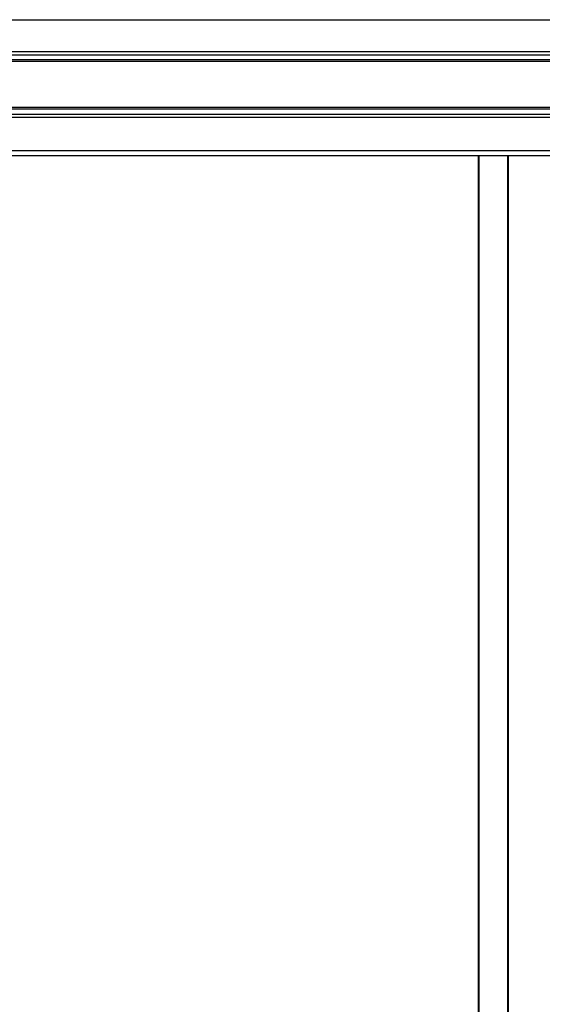
# Model space of a CAD drawing. Extents: x 543 to 20478, y 167 to 14052.
# Drawn here: x 4243 to 4805, y 11056 to 12115 of the extents above; entities that cross this region are included whole.
import ezdxf

# ---------------------------------------------------------------- set-up
doc = ezdxf.new("R2010")
doc.units = 0
doc.header["$LTSCALE"] = 50
doc.header["$MEASUREMENT"] = 0
for name, color, linetype in [('上枠前', 2, 'CONTINUOUS'), ('壁パネル', 2, 'CONTINUOUS'), ('間柱', 3, 'CONTINUOUS'), ('鼻隠し前', 1, 'CONTINUOUS')]:
    doc.layers.add(name, color=color, linetype=linetype)

msp = doc.modelspace()

# ---------------------------------------------------------------- linework, layer by layer
at = {"layer": '上枠前'}
msp.add_line((1804.4, 11968.5), (5247.4, 11968.5), dxfattribs=at)
at = {"layer": '壁パネル'}
for p, q in [((4736.4, 10060.6), (4736.4, 11968.5)), ((4768.4, 10060.6), (4768.4, 11968.5))]:
    msp.add_line(p, q, dxfattribs=at)
at = {"layer": '間柱'}
for p, q in [((4736.9, 10060.6), (4736.9, 11968.5)), ((4767.9, 10060.6), (4767.9, 11968.5))]:
    msp.add_line(p, q, dxfattribs=at)
at = {"layer": '鼻隠し前'}
for p, q in [((1717.4, 12114.7), (5334.4, 12114.7)), ((1717.4, 12080.5), (5334.4, 12080.5)), ((1717.4, 12077), (5334.4, 12077)), ((1717.4, 12071.7), (5334.4, 12071.7)), ((1717.4, 12069.9), (5334.4, 12069.9)), ((1717.4, 12020.7), (5334.4, 12020.7)), ((1717.4, 12018.7), (5334.4, 12018.7)), ((1717.4, 12013.1), (5334.4, 12013.1)), ((1717.4, 12010), (5334.4, 12010)), ((1717.4, 11973.9), (5334.4, 11973.9))]:
    msp.add_line(p, q, dxfattribs=at)

doc.saveas('drawing.dxf')
